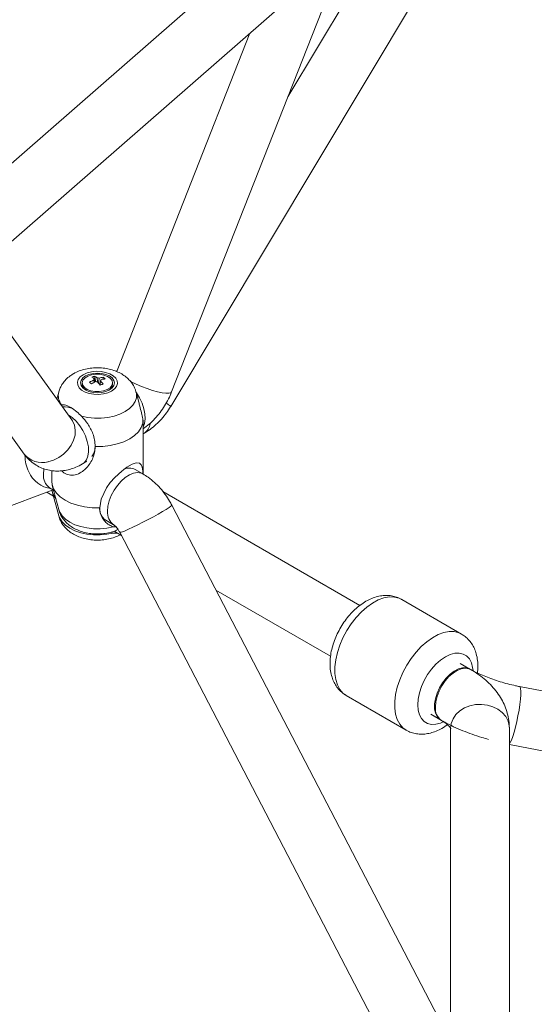
# Model space of a CAD drawing. Units: millimetres. Extents: x 12 to 282, y 7 to 203.
# Drawn here: x 220 to 221, y 112 to 114 of the extents above; entities that cross this region are included whole.
import ezdxf

# ---------------------------------------------------------------- set-up
doc = ezdxf.new("R2010")
doc.units = ezdxf.units.MM

msp = doc.modelspace()

# ---------------------------------------------------------------- linework, layer by layer
at = {"color": 7, "linetype": 'Continuous', "lineweight": 15}
for p, q in [((222.0386, 115.6136), (219.4053, 113.3174)), ((219.5005, 113.2412), (222.1175, 115.5232)), ((220.3847, 113.3911), (221.1266, 114.6268)), ((220.8737, 114.4386), (220.6245, 114.0236)), ((220.3866, 113.4205), (220.7434, 114.325)), ((220.5468, 114.1535), (220.275, 113.4645)), ((220.1823, 113.3639), (219.9729, 113.6531)), ((219.8821, 113.5739), (220.0851, 113.2936)), ((220.229, 113.4529), (220.2318, 113.4414)), ((220.2471, 113.4504), (220.2452, 113.4462)), ((220.275, 113.4645), (220.2741, 113.4625)), ((220.2038, 113.439), (220.2038, 113.4361)), ((220.2406, 113.4358), (220.2403, 113.4349)), ((220.2419, 113.4444), (220.242, 113.4455)), ((220.2658, 113.4361), (220.2658, 113.439)), ((220.1556, 113.4202), (220.1518, 113.406)), ((220.3195, 113.3994), (220.314, 113.4202)), ((220.1668, 113.3903), (220.1643, 113.3889)), ((220.3281, 113.253), (220.3281, 113.3628)), ((220.3281, 113.3349), (220.3309, 113.3365)), ((220.2043, 113.2734), (220.2133, 113.2786)), ((220.1415, 113.2599), (220.1415, 113.2376)), ((220.328, 113.2531), (220.3119, 113.2624)), ((220.1425, 113.2295), (220.1556, 113.1802)), ((219.7387, 113.0686), (220.1445, 113.2205)), ((220.1313, 113.2156), (220.145, 113.2076)), ((220.1369, 113.2249), (220.145, 113.2202)), ((220.1425, 113.2169), (220.1556, 113.1677)), ((220.7717, 112.9844), (220.3687, 113.2171)), ((221.1318, 111.7592), (220.387, 113.1893)), ((220.2519, 113.1585), (220.268, 113.1492)), ((220.2631, 113.1344), (220.2673, 113.1324)), ((220.2673, 113.145), (220.2731, 113.1447)), ((220.2673, 113.1324), (220.276, 113.132)), ((220.269, 113.1361), (220.2838, 113.1275)), ((220.2805, 113.1338), (221.0254, 111.7038)), ((220.4773, 113.0158), (220.7117, 112.8805)), ((220.9797, 112.9259), (220.8571, 112.9967)), ((220.9797, 112.9259), (220.8571, 112.9967)), ((220.9967, 112.8545), (220.9766, 112.8661)), ((220.9967, 112.8545), (220.9766, 112.8661)), ((222.6481, 112.5186), (221.0984, 112.8187)), ((220.7438, 112.8004), (220.8664, 112.7296)), ((220.7438, 112.8004), (220.8664, 112.7296)), ((220.9166, 112.7622), (220.9367, 112.7506)), ((220.9166, 112.7622), (220.9385, 112.7496)), ((220.9573, 112.7335), (220.9573, 112.0943)), ((221.0773, 111.8639), (221.0773, 112.7335)), ((221.0773, 112.7006), (222.6253, 112.4008))]:
    msp.add_line(p, q, dxfattribs=at)
at = {"color": 7, "linetype": 'Continuous', "lineweight": 15, "flags": 128}
for points in [[(220.2058, 113.4558), (220.1997, 113.4513), (220.1956, 113.4461), (220.1939, 113.4405), (220.1945, 113.4348), (220.1974, 113.4293), (220.2025, 113.4244), (220.2095, 113.4204), (220.218, 113.4175), (220.2274, 113.4158), (220.2373, 113.4154), (220.247, 113.4164), (220.256, 113.4188), (220.2638, 113.4223), (220.2699, 113.4268), (220.2739, 113.432), (220.2757, 113.4376), (220.2751, 113.4433), (220.2722, 113.4488), (220.2671, 113.4536), (220.2601, 113.4577), (220.2516, 113.4606), (220.2422, 113.4623), (220.2323, 113.4627), (220.2226, 113.4616), (220.2136, 113.4593), (220.2058, 113.4558)], [(220.2103, 113.4532), (220.2048, 113.4491), (220.2013, 113.4442), (220.2001, 113.439), (220.2013, 113.4339), (220.2048, 113.429), (220.2103, 113.4249), (220.2175, 113.4217), (220.2258, 113.4197), (220.2348, 113.419), (220.2438, 113.4197), (220.2521, 113.4217), (220.2593, 113.4249), (220.2648, 113.429), (220.2683, 113.4339), (220.2695, 113.439), (220.2683, 113.4442), (220.2648, 113.4491), (220.2593, 113.4532), (220.2521, 113.4564), (220.2438, 113.4584), (220.2348, 113.4591), (220.2258, 113.4584), (220.2175, 113.4564), (220.2103, 113.4532)], [(220.2612, 113.4484), (220.2555, 113.4524), (220.2482, 113.4552), (220.2398, 113.4567), (220.2309, 113.4568), (220.2224, 113.4555), (220.2149, 113.4528), (220.209, 113.449), (220.2052, 113.4444), (220.2038, 113.4394), (220.2049, 113.4343), (220.2084, 113.4296), (220.2141, 113.4257), (220.2214, 113.4229), (220.2298, 113.4214), (220.2386, 113.4213), (220.2472, 113.4226), (220.2547, 113.4253), (220.2606, 113.4291), (220.2644, 113.4337), (220.2658, 113.4387), (220.2647, 113.4438), (220.2612, 113.4484)], [(220.2301, 113.309), (220.2456, 113.3093), (220.2609, 113.3111), (220.2755, 113.3143), (220.2889, 113.3189), (220.3008, 113.3247), (220.3108, 113.3316), (220.3188, 113.3393), (220.3244, 113.3477), (220.3275, 113.3566), (220.328, 113.3656)], [(220.3277, 113.2533), (220.3274, 113.2596), (220.3263, 113.2669), (220.3244, 113.2718), (220.3211, 113.275), (220.3142, 113.2758), (220.3057, 113.2729), (220.295, 113.2667), (220.2845, 113.2588), (220.2702, 113.2455), (220.2611, 113.2354), (220.2532, 113.2247), (220.2422, 113.2017), (220.2395, 113.1838), (220.2395, 113.1838)], [(220.1415, 113.2376), (220.1421, 113.2314), (220.1452, 113.2225), (220.1508, 113.2141), (220.1587, 113.2064), (220.1688, 113.1995), (220.1807, 113.1937), (220.1941, 113.1891), (220.2086, 113.1859), (220.2239, 113.1841), (220.2395, 113.1838)]]:
    msp.add_lwpolyline(points, dxfattribs=at)
at = {"color": 8, "linetype": 'Continuous', "lineweight": 15, "flags": 128}
for points in [[(220.3866, 113.4205), (220.3849, 113.4188), (220.381, 113.4178), (220.375, 113.4179), (220.3671, 113.4189), (220.3578, 113.4209), (220.3474, 113.4238), (220.3363, 113.4274), (220.3249, 113.4317), (220.3138, 113.4364), (220.3035, 113.4413), (220.302, 113.4421)], [(220.2023, 113.371), (220.2153, 113.3684), (220.2289, 113.3671), (220.2426, 113.3672), (220.2561, 113.3687), (220.269, 113.3714), (220.2809, 113.3754), (220.2914, 113.3805), (220.3003, 113.3866), (220.3072, 113.3935), (220.312, 113.4009), (220.3145, 113.4087), (220.3147, 113.4167), (220.3139, 113.4204)], [(220.3281, 113.3485), (220.3283, 113.3488), (220.3313, 113.3564), (220.3326, 113.3654), (220.3321, 113.3756), (220.3299, 113.3864), (220.3262, 113.3975), (220.3209, 113.4084), (220.3144, 113.4185)], [(220.2043, 113.2734), (220.2079, 113.2761), (220.2124, 113.2819), (220.2154, 113.2895), (220.2167, 113.2985), (220.2163, 113.3087), (220.2141, 113.3195), (220.2103, 113.3306), (220.205, 113.3415), (220.1985, 113.3517), (220.191, 113.3608), (220.1828, 113.3685), (220.175, 113.374)], [(220.1337, 113.2779), (220.145, 113.2813), (220.1558, 113.2866), (220.1657, 113.2936), (220.1743, 113.302), (220.1812, 113.3116), (220.1862, 113.3218), (220.1891, 113.3324), (220.1896, 113.3428), (220.1879, 113.3526), (220.184, 113.3614), (220.1823, 113.3639)], [(220.1254, 113.2632), (220.1253, 113.2627), (220.1244, 113.2524)], [(220.3282, 113.253), (220.324, 113.2549), (220.3167, 113.2559), (220.3086, 113.2547), (220.3002, 113.2513), (220.2916, 113.2459), (220.2833, 113.2386), (220.2756, 113.2298), (220.2688, 113.2198), (220.2632, 113.209), (220.259, 113.1979), (220.2564, 113.187), (220.2556, 113.1766)], [(220.387, 113.1893), (220.3869, 113.1889), (220.3852, 113.1871), (220.3813, 113.1844), (220.3755, 113.1807), (220.368, 113.1762), (220.3591, 113.1711), (220.3492, 113.1656), (220.3386, 113.16), (220.3278, 113.1544), (220.3173, 113.1491), (220.3074, 113.1443), (220.2987, 113.1403), (220.2913, 113.1371)], [(220.1556, 113.1802), (220.1576, 113.1749), (220.1624, 113.1675), (220.1693, 113.1606), (220.1781, 113.1545), (220.1887, 113.1494), (220.2006, 113.1454), (220.2134, 113.1427), (220.227, 113.1412), (220.2407, 113.1411), (220.2543, 113.1424), (220.2673, 113.145)], [(220.1556, 113.1677), (220.1576, 113.1624), (220.1624, 113.1549), (220.1693, 113.1481), (220.1781, 113.142), (220.1887, 113.1369), (220.2006, 113.1329), (220.2134, 113.1301), (220.227, 113.1287), (220.2407, 113.1286), (220.2543, 113.1298), (220.2673, 113.1324)], [(220.8571, 112.9967), (220.8517, 112.9992), (220.8422, 113.0016), (220.8318, 113.0018), (220.8207, 112.9998), (220.8092, 112.9956), (220.7975, 112.9893), (220.7859, 112.9811), (220.7746, 112.9712), (220.7638, 112.9597), (220.7538, 112.9469), (220.7448, 112.933), (220.737, 112.9185), (220.7306, 112.9035), (220.7256, 112.8884), (220.7223, 112.8735), (220.7205, 112.8591), (220.7205, 112.8456), (220.7223, 112.8332), (220.7256, 112.8222), (220.7306, 112.8129), (220.737, 112.8053), (220.7438, 112.8004)], [(220.8571, 112.9967), (220.8517, 112.9992), (220.8422, 113.0016), (220.8318, 113.0018), (220.8207, 112.9998), (220.8092, 112.9956), (220.7975, 112.9893), (220.7859, 112.9811), (220.7746, 112.9712), (220.7638, 112.9597), (220.7538, 112.9469), (220.7448, 112.933), (220.737, 112.9185), (220.7306, 112.9035), (220.7256, 112.8884), (220.7223, 112.8735), (220.7205, 112.8591), (220.7205, 112.8456), (220.7223, 112.8332), (220.7256, 112.8222), (220.7306, 112.8129), (220.737, 112.8053), (220.7438, 112.8004)], [(220.9797, 112.9259), (220.9743, 112.9285), (220.9648, 112.9309), (220.9544, 112.931), (220.9433, 112.929), (220.9318, 112.9248), (220.9201, 112.9186), (220.9085, 112.9104), (220.8972, 112.9004), (220.8864, 112.8889), (220.8764, 112.8761), (220.8674, 112.8623), (220.8596, 112.8477), (220.8532, 112.8327), (220.8482, 112.8176), (220.8448, 112.8027), (220.8431, 112.7884), (220.8431, 112.7749), (220.8448, 112.7625), (220.8482, 112.7515), (220.8532, 112.7421), (220.8596, 112.7346), (220.8664, 112.7296)], [(220.9797, 112.9259), (220.9743, 112.9285), (220.9648, 112.9309), (220.9544, 112.931), (220.9433, 112.929), (220.9318, 112.9248), (220.9201, 112.9186), (220.9085, 112.9104), (220.8972, 112.9004), (220.8864, 112.8889), (220.8764, 112.8761), (220.8674, 112.8623), (220.8596, 112.8477), (220.8532, 112.8327), (220.8482, 112.8176), (220.8448, 112.8027), (220.8431, 112.7884), (220.8431, 112.7749), (220.8448, 112.7625), (220.8482, 112.7515), (220.8532, 112.7421), (220.8596, 112.7346), (220.8664, 112.7296)], [(221.003, 112.8515), (221.0023, 112.8577), (220.9998, 112.8672), (220.9956, 112.8751), (220.9899, 112.8812), (220.983, 112.8852), (220.9749, 112.8871), (220.966, 112.8867), (220.9564, 112.8842), (220.9466, 112.8795), (220.9368, 112.8728), (220.9273, 112.8644), (220.9183, 112.8544), (220.9102, 112.8432), (220.9033, 112.8311), (220.8976, 112.8185), (220.8935, 112.8058), (220.8909, 112.7933), (220.89, 112.7815), (220.8909, 112.7707), (220.8935, 112.7611), (220.8976, 112.7532), (220.9033, 112.7471), (220.9102, 112.7431), (220.9183, 112.7413), (220.9273, 112.7416), (220.9368, 112.7442), (220.942, 112.7464)], [(221.003, 112.8515), (221.0023, 112.8577), (220.9998, 112.8672), (220.9956, 112.8751), (220.9899, 112.8812), (220.983, 112.8852), (220.9749, 112.8871), (220.966, 112.8867), (220.9564, 112.8842), (220.9466, 112.8795), (220.9368, 112.8728), (220.9273, 112.8644), (220.9183, 112.8544), (220.9102, 112.8432), (220.9033, 112.8311), (220.8976, 112.8185), (220.8935, 112.8058), (220.8909, 112.7933), (220.89, 112.7815), (220.8909, 112.7707), (220.8935, 112.7611), (220.8976, 112.7532), (220.9033, 112.7471), (220.9102, 112.7431), (220.9183, 112.7413), (220.9273, 112.7416), (220.9368, 112.7442), (220.942, 112.7464)], [(220.9966, 112.8545), (220.9959, 112.855), (220.9891, 112.8571), (220.9814, 112.857), (220.9731, 112.8547), (220.9645, 112.8503), (220.956, 112.8439), (220.948, 112.8358), (220.9407, 112.8263), (220.9345, 112.8159), (220.9296, 112.8049), (220.9262, 112.7939), (220.9244, 112.7832), (220.9244, 112.7733), (220.9262, 112.7645), (220.9296, 112.7574), (220.9345, 112.7521), (220.9367, 112.7506)], [(220.9261, 112.777), (220.9269, 112.7874), (220.9295, 112.7983), (220.9337, 112.8094), (220.9393, 112.8201), (220.9461, 112.8301), (220.9538, 112.839), (220.9621, 112.8462), (220.9707, 112.8517), (220.9791, 112.8551), (220.9872, 112.8563), (220.9945, 112.8552), (220.9985, 112.8535)], [(221.0984, 112.8187), (221.0994, 112.8179), (221.1004, 112.8148), (221.1009, 112.8093), (221.1007, 112.8019), (221.1, 112.7927), (221.0988, 112.7822), (221.0971, 112.7708), (221.095, 112.7589), (221.0926, 112.7471), (221.0899, 112.7357), (221.0871, 112.7254), (221.0843, 112.7165), (221.0816, 112.7093), (221.0792, 112.7043), (221.0773, 112.7017)], [(220.9573, 112.7335), (220.9585, 112.7433), (220.9622, 112.7528), (220.9681, 112.7615), (220.976, 112.769), (220.9856, 112.7751), (220.9965, 112.7794), (221.0082, 112.7819), (221.0204, 112.7824), (221.0324, 112.7809), (221.0437, 112.7775), (221.054, 112.7722), (221.0628, 112.7654), (221.0698, 112.7573), (221.0746, 112.7481), (221.077, 112.7384), (221.0773, 112.7335)]]:
    msp.add_lwpolyline(points, dxfattribs=at)
at = {"color": 7, "linetype": 'Continuous', "lineweight": 15}
for centre, radius, start, end in [((220.2437, 113.4024), 0.0526, 106.2316, 112.9961), ((220.2068, 113.4199), 0.035, 51.6586, 62.1527), ((220.2127, 113.422), 0.035, 51.6582, 62.1531), ((220.2348, 113.4378), 0.0116, 72.2472, 92.1954), ((220.2528, 113.3941), 0.0567, 95.8172, 104.7458), ((220.2241, 113.4222), 0.0364, 43.0245, 50.8118), ((220.2189, 113.4375), 0.0152, 185.4509, 241.3702), ((220.2599, 113.3736), 0.0784, 114.3865, 121.5789), ((220.0951, 113.3044), 0.1839, 46.1487, 47.6876), ((220.2635, 113.3703), 0.0783, 114.3857, 121.5792), ((220.2305, 113.4452), 0.00288, 132.1047, 183.3179), ((220.2347, 113.4527), 0.0116, 252.2475, 272.1951), ((220.1757, 113.3868), 0.0805, 36.3643, 42.3805), ((220.2859, 113.3164), 0.1265, 108.2097, 111.0186), ((220.2391, 113.4453), 0.00288, 312.1019, 3.3207), ((220.1816, 113.3889), 0.0805, 36.3639, 42.381), ((220.2564, 113.3907), 0.0567, 95.8169, 104.746), ((220.2512, 113.4371), 0.0146, 297.4343, 355.7444), ((220.1689, 113.3578), 0.0325, 60.3359, 99.541), ((220.1947, 113.3093), 0.0354, 324.9337, 2.9103), ((220.3, 113.2388), 0.0264, 63.1031, 115.7577), ((220.1783, 113.2264), 0.037, 190.6712, 218.912), ((220.2694, 113.1829), 0.0301, 174.2512, 234.4368)]:
    msp.add_arc(centre, radius, start, end, dxfattribs=at)
at = {"color": 8, "linetype": 'Continuous', "lineweight": 15}
for centre, radius, start, end in [((220.1837, 113.4132), 0.029, 165.1611, 220.1867), ((220.3591, 113.3645), 0.0369, 46.0388, 63.2641), ((220.3156, 113.3591), 0.0273, 304.1401, 352.9479), ((220.1213, 113.3226), 0.0464, 218.8173, 285.5234), ((220.1589, 113.29), 0.0723, 179.3403, 206.946), ((220.1478, 113.281), 0.0584, 204.0494, 262.157), ((220.1543, 113.2493), 0.03, 174.2016, 234.4864), ((220.2854, 113.1736), 0.03, 174.167, 234.8756), ((220.2814, 113.1505), 0.0167, 266.9201, 306.3701), ((220.956, 112.774), 0.03, 174.2046, 234.4545)]:
    msp.add_arc(centre, radius, start, end, dxfattribs=at)
at = {"color": 7, "linetype": 'Continuous', "lineweight": 15}
for points, knots in [([(220.3137, 113.4204), (220.3131, 113.4225), (220.3117, 113.4278), (220.3075, 113.4358), (220.3013, 113.444), (220.2936, 113.4513), (220.2845, 113.4576), (220.274, 113.4628), (220.2623, 113.4668), (220.2497, 113.4693), (220.2366, 113.4703), (220.2234, 113.4697), (220.2103, 113.4675), (220.1975, 113.4638), (220.1897, 113.4598), (220.1858, 113.4578)], [0, 0, 0, 0, 0.043275, 0.112509, 0.182218, 0.253801, 0.328538, 0.407108, 0.488932, 0.572183, 0.655641, 0.739504, 0.824479, 0.911407, 1, 1, 1, 1]), ([(220.1858, 113.4578), (220.1835, 113.4563), (220.178, 113.4529), (220.1704, 113.4463), (220.1636, 113.4381), (220.1586, 113.4296), (220.1567, 113.4236), (220.1559, 113.4209)], [0, 0, 0, 0, 0.167595, 0.396089, 0.614674, 0.826474, 1, 1, 1, 1]), ([(220.2348, 113.4411), (220.2347, 113.4431), (220.2346, 113.4459), (220.2344, 113.4487), (220.2344, 113.4494)], [0, 0, 0, 0, 0.7295906, 1, 1, 1, 1]), ([(220.2384, 113.4489), (220.2383, 113.4481), (220.238, 113.4446), (220.2377, 113.4411), (220.2375, 113.4383)], [0, 0, 0, 0, 0.2078069, 1, 1, 1, 1]), ([(220.228, 113.44), (220.2279, 113.4409), (220.2278, 113.4426), (220.2277, 113.4443), (220.2276, 113.445)], [0, 0, 0, 0, 0.5908193, 1, 1, 1, 1]), ([(220.2285, 113.4473), (220.2286, 113.4466), (220.2287, 113.4442), (220.2288, 113.4419), (220.2289, 113.4403)], [0, 0, 0, 0, 0.318483, 1, 1, 1, 1]), ([(220.241, 113.4432), (220.241, 113.4425), (220.2408, 113.4396), (220.2407, 113.4368), (220.2406, 113.4346)], [0, 0, 0, 0, 0.2355936, 1, 1, 1, 1]), ([(220.3281, 113.3453), (220.3282, 113.3454), (220.3327, 113.3482), (220.3409, 113.3549), (220.3525, 113.3659), (220.363, 113.3783), (220.3723, 113.3918), (220.3804, 113.4059), (220.3846, 113.4157), (220.3866, 113.4205)], [0, 0, 0, 0, 0.0045957, 0.1704506, 0.3376215, 0.5051796, 0.6724891, 0.8399601, 1, 1, 1, 1]), ([(220.1616, 113.3945), (220.1642, 113.3944), (220.1695, 113.3943), (220.1808, 113.389), (220.192, 113.3811), (220.1992, 113.374), (220.2023, 113.371)], [0, 0, 0, 0, 0.252718, 0.504354, 0.787223, 1, 1, 1, 1]), ([(220.328, 113.3656), (220.327, 113.3696), (220.3248, 113.3778), (220.3221, 113.3894), (220.3201, 113.3968), (220.3194, 113.3994)], [0, 0, 0, 0, 0.387504, 0.786413, 1, 1, 1, 1]), ([(220.3309, 113.3365), (220.3337, 113.3382), (220.3409, 113.3426), (220.3517, 113.351), (220.3632, 113.3621), (220.3735, 113.3743), (220.3805, 113.3842), (220.384, 113.3898), (220.3847, 113.3911)], [0, 0, 0, 0, 0.130871, 0.335824, 0.542395, 0.749448, 0.946242, 1, 1, 1, 1]), ([(220.2023, 113.371), (220.2067, 113.3659), (220.2164, 113.3549), (220.225, 113.3381), (220.2294, 113.3224), (220.2298, 113.3135), (220.2301, 113.309)], [0, 0, 0, 0, 0.277565, 0.603435, 0.798972, 1, 1, 1, 1]), ([(220.2301, 113.309), (220.2296, 113.3032), (220.2288, 113.2934), (220.2233, 113.2803), (220.2168, 113.2701), (220.2087, 113.2614), (220.1986, 113.2541), (220.1867, 113.2497), (220.1741, 113.2509), (220.1658, 113.2548), (220.1626, 113.259), (220.1621, 113.2596)], [0, 0, 0, 0, 0.162097, 0.276059, 0.392718, 0.49948, 0.60891, 0.750763, 0.865464, 0.980692, 1, 1, 1, 1]), ([(220.0851, 113.2936), (220.0878, 113.2902), (220.0932, 113.2833), (220.1034, 113.2747), (220.1149, 113.2676), (220.1271, 113.2627), (220.1397, 113.2597), (220.1525, 113.2587), (220.1654, 113.2595), (220.1783, 113.2622), (220.1914, 113.2666), (220.1999, 113.2711), (220.2043, 113.2734)], [0, 0, 0, 0, 0.095145, 0.198519, 0.298913, 0.396979, 0.49355, 0.589703, 0.686607, 0.78548, 0.887504, 1, 1, 1, 1]), ([(220.387, 113.1893), (220.3855, 113.192), (220.3814, 113.1996), (220.3735, 113.2115), (220.3632, 113.2244), (220.3515, 113.2361), (220.3398, 113.2458), (220.3316, 113.2509), (220.328, 113.2531)], [0, 0, 0, 0, 0.104864, 0.2878873, 0.472525, 0.6599391, 0.8512221, 1, 1, 1, 1]), ([(220.1369, 113.2249), (220.1369, 113.2249), (220.1368, 113.2249), (220.1368, 113.2249), (220.1369, 113.2249)], [0, 0, 0, 0, 0.434022, 1, 1, 1, 1]), ([(220.156, 113.1798), (220.1563, 113.1783), (220.1575, 113.1734), (220.1614, 113.1659), (220.1673, 113.1575), (220.1748, 113.1501), (220.1837, 113.1436), (220.194, 113.1383), (220.2056, 113.1341), (220.2181, 113.1314), (220.2312, 113.1302), (220.2444, 113.1306), (220.2575, 113.1326), (220.2686, 113.1355), (220.2748, 113.1384), (220.2771, 113.1395)], [0, 0, 0, 0, 0.034137, 0.107149, 0.180466, 0.255559, 0.333814, 0.416078, 0.501941, 0.58961, 0.67755, 0.765839, 0.855206, 0.946483, 1, 1, 1, 1]), ([(220.156, 113.1673), (220.1563, 113.1657), (220.1575, 113.1609), (220.1614, 113.1533), (220.1673, 113.1449), (220.1748, 113.1375), (220.1837, 113.1311), (220.194, 113.1257), (220.2056, 113.1216), (220.2181, 113.1189), (220.2312, 113.1177), (220.2444, 113.118), (220.2575, 113.12), (220.2701, 113.1234), (220.2777, 113.1271), (220.2814, 113.1289)], [0, 0, 0, 0, 0.033038, 0.103703, 0.17466, 0.247337, 0.323075, 0.402693, 0.485795, 0.570642, 0.655754, 0.741204, 0.827695, 0.916035, 1, 1, 1, 1]), ([(220.2395, 113.1838), (220.2397, 113.1805), (220.2402, 113.1738), (220.244, 113.1642), (220.2501, 113.1557), (220.2579, 113.1488), (220.2643, 113.1462), (220.2673, 113.145)], [0, 0, 0, 0, 0.201835, 0.409608, 0.609447, 0.81554, 1, 1, 1, 1]), ([(220.268, 113.1492), (220.2681, 113.1491), (220.2684, 113.1489), (220.2702, 113.1476), (220.273, 113.1449), (220.2763, 113.1408), (220.2789, 113.1369), (220.2802, 113.1345), (220.2805, 113.1338)], [0, 0, 0, 0, 0.121382, 0.316756, 0.511322, 0.712479, 0.921109, 1, 1, 1, 1]), ([(220.857, 112.9965), (220.8562, 112.9971), (220.8522, 112.9997), (220.8442, 113.0025), (220.8333, 113.0048), (220.822, 113.0051), (220.8104, 113.0035), (220.7987, 113.0001), (220.7869, 112.9948), (220.7752, 112.9876), (220.7639, 112.9786), (220.7532, 112.9682), (220.7434, 112.9564), (220.7346, 112.9437), (220.727, 112.9302), (220.7206, 112.9161), (220.7157, 112.9017), (220.7122, 112.887), (220.7105, 112.8723), (220.7105, 112.8578), (220.7125, 112.8444), (220.7163, 112.8325), (220.7214, 112.8222), (220.7281, 112.8129), (220.7356, 112.8055), (220.7415, 112.802), (220.7439, 112.8005)], [0, 0, 0, 0, 0.0101025, 0.0492719, 0.0880495, 0.1271546, 0.1673027, 0.2090477, 0.2526139, 0.2977201, 0.3437, 0.3897993, 0.4357218, 0.4814719, 0.5271727, 0.5729959, 0.6190832, 0.6656382, 0.7128308, 0.7607038, 0.8088372, 0.8503401, 0.8901555, 0.9286136, 0.9702942, 1, 1, 1, 1]), ([(220.857, 112.9965), (220.8562, 112.9971), (220.8522, 112.9997), (220.8442, 113.0025), (220.8333, 113.0048), (220.822, 113.0051), (220.8104, 113.0035), (220.7987, 113.0001), (220.7869, 112.9948), (220.7752, 112.9876), (220.7639, 112.9786), (220.7532, 112.9682), (220.7434, 112.9564), (220.7346, 112.9437), (220.727, 112.9302), (220.7206, 112.9161), (220.7157, 112.9017), (220.7122, 112.887), (220.7105, 112.8723), (220.7105, 112.8578), (220.7125, 112.8444), (220.7163, 112.8325), (220.7214, 112.8222), (220.7281, 112.8129), (220.7356, 112.8055), (220.7415, 112.802), (220.7439, 112.8005)], [0, 0, 0, 0, 0.0101025, 0.0492719, 0.0880495, 0.1271546, 0.1673027, 0.2090477, 0.2526139, 0.2977201, 0.3437, 0.3897993, 0.4357218, 0.4814719, 0.5271727, 0.5729959, 0.6190832, 0.6656382, 0.7128308, 0.7607038, 0.8088372, 0.8503401, 0.8901555, 0.9286136, 0.9702942, 1, 1, 1, 1]), ([(221.0129, 112.8604), (221.0129, 112.8631), (221.0127, 112.8706), (221.0109, 112.8818), (221.0072, 112.8938), (221.0022, 112.9041), (220.9954, 112.9133), (220.9879, 112.9208), (220.982, 112.9243), (220.9795, 112.9258)], [0, 0, 0, 0, 0.100017, 0.279629, 0.435751, 0.585523, 0.730183, 0.886972, 1, 1, 1, 1]), ([(221.0129, 112.8604), (221.0129, 112.8631), (221.0127, 112.8706), (221.0109, 112.8818), (221.0072, 112.8938), (221.0022, 112.9041), (220.9954, 112.9133), (220.9879, 112.9208), (220.982, 112.9243), (220.9795, 112.9258)], [0, 0, 0, 0, 0.100017, 0.279629, 0.435751, 0.585523, 0.730183, 0.886972, 1, 1, 1, 1]), ([(221.0984, 112.8187), (221.0957, 112.8193), (221.0876, 112.8209), (221.0742, 112.8241), (221.0584, 112.8286), (221.0432, 112.8336), (221.0288, 112.839), (221.0156, 112.8447), (221.0049, 112.8499), (220.999, 112.8532), (220.9967, 112.8545)], [0, 0, 0, 0, 0.073219, 0.213545, 0.354072, 0.49421, 0.633349, 0.77087, 0.906087, 1, 1, 1, 1]), ([(221.0773, 112.7335), (221.0772, 112.7374), (221.0769, 112.7465), (221.0744, 112.7607), (221.0698, 112.7756), (221.0633, 112.7899), (221.0549, 112.8036), (221.0447, 112.8167), (221.0326, 112.829), (221.0188, 112.8405), (221.0071, 112.8485), (221, 112.8526), (220.9985, 112.8535)], [0, 0, 0, 0, 0.079914, 0.185002, 0.290039, 0.396046, 0.503983, 0.614667, 0.728647, 0.846042, 0.966441, 1, 1, 1, 1]), ([(221.0119, 112.8466), (221.0122, 112.8491), (221.0129, 112.8537), (221.0129, 112.8583), (221.0129, 112.8604)], [0, 0, 0, 0, 0.522447, 1, 1, 1, 1]), ([(221.0119, 112.8466), (221.0122, 112.8491), (221.0129, 112.8537), (221.0129, 112.8583), (221.0129, 112.8604)], [0, 0, 0, 0, 0.522447, 1, 1, 1, 1]), ([(220.9367, 112.7506), (220.9396, 112.749), (220.9481, 112.7442), (220.963, 112.7367), (220.9817, 112.7285), (221.0011, 112.7212), (221.0187, 112.7152), (221.03, 112.712), (221.0345, 112.7108)], [0, 0, 0, 0, 0.102286, 0.29975, 0.493682, 0.684866, 0.874215, 1, 1, 1, 1]), ([(220.9385, 112.7496), (220.9399, 112.7487), (220.9439, 112.7463), (220.9491, 112.7425), (220.9535, 112.7384), (220.9561, 112.7351), (220.9573, 112.7332), (220.9574, 112.7325), (220.9574, 112.7327), (220.9574, 112.7327)], [0, 0, 0, 0, 0.093896, 0.269579, 0.444477, 0.620538, 0.80145, 0.994582, 1, 1, 1, 1]), ([(220.8665, 112.7298), (220.8673, 112.7292), (220.8713, 112.7266), (220.8793, 112.7238), (220.8903, 112.7215), (220.9016, 112.7212), (220.9131, 112.7228), (220.9248, 112.7262), (220.9366, 112.7316), (220.9453, 112.7366), (220.9498, 112.7402), (220.9506, 112.7409)], [0, 0, 0, 0, 0.033905, 0.16106, 0.286946, 0.413906, 0.544252, 0.679797, 0.821247, 0.967695, 1, 1, 1, 1]), ([(220.8665, 112.7298), (220.8673, 112.7292), (220.8713, 112.7266), (220.8793, 112.7238), (220.8903, 112.7215), (220.9016, 112.7212), (220.9131, 112.7228), (220.9248, 112.7262), (220.9366, 112.7316), (220.9453, 112.7366), (220.9498, 112.7402), (220.9506, 112.7409)], [0, 0, 0, 0, 0.033905, 0.16106, 0.286946, 0.413906, 0.544252, 0.679797, 0.821247, 0.967695, 1, 1, 1, 1])]:
    msp.add_open_spline(points, degree=3, knots=knots, dxfattribs=at)

doc.saveas('drawing.dxf')
